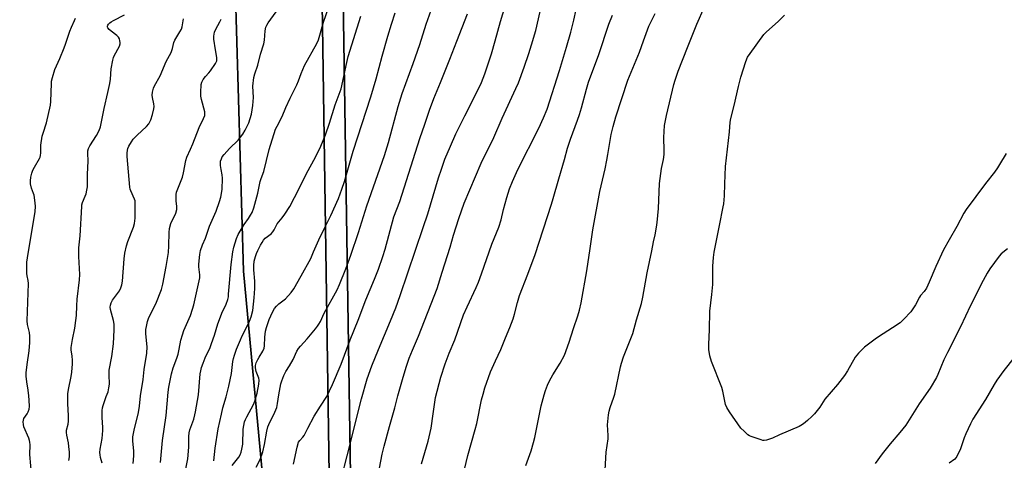
# Model space of a CAD drawing. Units: inches. Extents: x 1261770 to 1267770, y 589449 to 593450.
# Drawn here: x 1264428 to 1264875, y 591903 to 592103 of the extents above; entities that cross this region are included whole.
import ezdxf

# ---------------------------------------------------------------- set-up
doc = ezdxf.new("R2010")
doc.units = ezdxf.units.IN
doc.header["$MEASUREMENT"] = 0
for name, color, linetype in [('NTRL-Farm Land', 3, 'Continuous'), ('NTRL-Trees', 3, 'Continuous'), ('TRANS-Driveway', 251, 'Continuous'), ('Undefined', 1, 'Continuous')]:
    doc.layers.add(name, color=color, linetype=linetype)

msp = doc.modelspace()

# ---------------------------------------------------------------- linework, layer by layer
at = {"layer": 'NTRL-Farm Land'}
for points in [[(1264546.87, 591506.94), (1264558.8, 591675.38), (1264529.58, 591988.89), (1264519.01, 592353.28), (1264315.4, 592355.52), (1264220.3, 592350.49), (1264162.19, 592381.11), (1264133.31, 592440.46), (1264142.99, 592532.68), (1264302.94, 592537.6), (1264519.43, 592535.3), (1264716.5, 592534.44), (1264951.9, 592537), (1265187.98, 592566.95), (1265609.68, 592668.64), (1265923.72, 592752.38)], [(1264578.49, 591866.87), (1264574.07, 592161.75), (1264565.88, 592297.53), (1264558.34, 592361.88), (1264548.78, 592360.76), (1264556.29, 592296.68), (1264564.45, 592161.39), (1264568.87, 591866.27)]]:
    msp.add_lwpolyline(points, dxfattribs=at)
at = {"layer": 'NTRL-Trees'}
msp.add_lwpolyline([(1264349.09, 592355.15), (1264519.01, 592353.28), (1264529.58, 591988.89), (1264558.8, 591675.38), (1264546.87, 591506.94)], dxfattribs=at)
at = {"layer": 'TRANS-Driveway'}
msp.add_lwpolyline([(1264568.87, 591866.27), (1264564.45, 592161.39), (1264556.29, 592296.68), (1264548.78, 592360.76), (1264558.34, 592361.88), (1264565.88, 592297.53), (1264574.07, 592161.75), (1264578.49, 591866.87)], dxfattribs=at)
at = {"layer": 'Undefined'}
for points, elevation in [([(1264503.26, 591898.53), (1264504.25, 591903.7), (1264504.77, 591909.02), (1264504.8, 591913.87), (1264504.93, 591915.59), (1264505.26, 591916.86), (1264506.98, 591921.74), (1264507.51, 591923.67), (1264507.81, 591925.08), (1264509.09, 591932.82), (1264509.95, 591942.3), (1264510.17, 591943.77), (1264510.5, 591945.22), (1264511.21, 591947.13), (1264512.22, 591949.55), (1264514.41, 591954.34), (1264515.11, 591956.07), (1264516.38, 591959.85), (1264517.96, 591965.09), (1264519.07, 591968.19), (1264519.77, 591969.83), (1264521.68, 591973.87), (1264522.39, 591975.99), (1264522.7, 591977.32), (1264522.83, 591978.41), (1264523.97, 591991.97), (1264524.71, 591997.71), (1264525.12, 591999.73), (1264526.43, 592003.72), (1264527.2, 592005.55), (1264529.83, 592010.12), (1264531.82, 592012.83), (1264532.77, 592014.3), (1264533.42, 592015.58), (1264534.24, 592017.67), (1264534.74, 592019.35), (1264536.01, 592024.23), (1264537.13, 592029.59), (1264537.55, 592030.96), (1264538.74, 592034.19), (1264541.13, 592044.07), (1264544.05, 592053.27), (1264544.76, 592054.77), (1264547.03, 592059.12), (1264548.75, 592063.18), (1264550.69, 592067.42), (1264553.7, 592073.4), (1264554.47, 592075.26), (1264555.69, 592078.56), (1264557.29, 592082.25), (1264562.89, 592092.19), (1264563.63, 592093.84), (1264565.89, 592101.84), (1264571.19, 592117.34)], 712), ([(1264610.33, 591901.52), (1264613.31, 591911.79), (1264614.59, 591917.61), (1264615.51, 591924.22), (1264616.7, 591931.66), (1264619.05, 591940.79), (1264621.02, 591946.86), (1264622.82, 591951.68), (1264625.37, 591957.77), (1264629.39, 591969.09), (1264630.94, 591972.75), (1264635.02, 591981.44), (1264636.07, 591983.95), (1264637.52, 591987.77), (1264642.24, 592001.14), (1264645.32, 592008.91), (1264646.36, 592012.24), (1264647.49, 592016.93), (1264648.92, 592022.28), (1264650.19, 592026.23), (1264651.47, 592029.57), (1264654, 592035.03), (1264663.45, 592053.83), (1264665.61, 592058.43), (1264667.19, 592062.41), (1264672.86, 592079.9), (1264676.06, 592090.56), (1264677.99, 592097.32), (1264679.35, 592102.75), (1264681.47, 592112.55)], 726), ([(1264491.88, 591902.1), (1264492.81, 591912.11), (1264494.45, 591923.45), (1264495.44, 591933.97), (1264495.78, 591936.28), (1264496.93, 591942.32), (1264497.73, 591945.09), (1264499.33, 591949.42), (1264499.9, 591951.3), (1264500.44, 591953.45), (1264501.18, 591957.57), (1264501.83, 591960.08), (1264502.55, 591961.99), (1264505.53, 591968.87), (1264506.45, 591971.62), (1264506.97, 591973.63), (1264509.69, 591985.96), (1264509.74, 591987.31), (1264509.37, 591990.85), (1264509.34, 591992.03), (1264509.7, 591996.51), (1264510, 591998.25), (1264511.03, 592000.93), (1264512.4, 592003.89), (1264514.22, 592009.32), (1264517.11, 592016.2), (1264518.68, 592020.58), (1264519.24, 592022.52), (1264519.84, 592025.9), (1264520, 592031.14), (1264519.91, 592032.57), (1264519.38, 592035.04), (1264519.12, 592036.81), (1264519.07, 592037.98), (1264519.2, 592038.84), (1264519.56, 592039.94), (1264519.92, 592040.74), (1264520.73, 592041.89), (1264523.22, 592044.62), (1264527.1, 592048.35), (1264529.3, 592051.1), (1264530.39, 592052.83), (1264532, 592056.24), (1264533.16, 592060.2), (1264533.85, 592064.13), (1264534.05, 592067.63), (1264533.81, 592072.77), (1264534.28, 592076.74), (1264534.69, 592078.4), (1264536.07, 592082.43), (1264537.3, 592087.41), (1264538.84, 592092.01), (1264539.1, 592093.76), (1264539.36, 592097.91), (1264539.71, 592099.55), (1264540.11, 592100.56), (1264540.68, 592101.54), (1264544.31, 592106.63)], 710), ([(1264524.37, 591900.81), (1264527.51, 591904.58), (1264528.02, 591905.54), (1264528.53, 591906.81), (1264528.88, 591908.16), (1264529.21, 591910.4), (1264529.42, 591917.19), (1264529.64, 591918.87), (1264529.98, 591920.51), (1264530.4, 591921.58), (1264531.06, 591922.9), (1264534.16, 591928.39), (1264534.75, 591929.99), (1264535.83, 591933.54), (1264536.54, 591937.64), (1264536.67, 591939.42), (1264536.49, 591940.43), (1264535.61, 591942.61), (1264535.35, 591943.42), (1264535.05, 591945.06), (1264535.04, 591946.14), (1264535.36, 591947.25), (1264536.11, 591948.87), (1264536.67, 591949.92), (1264538.34, 591952.65), (1264538.9, 591953.97), (1264539.1, 591955.08), (1264539.29, 591959.02), (1264539.59, 591961.67), (1264539.99, 591963.31), (1264541.23, 591966.98), (1264542.66, 591970.26), (1264543.63, 591971.98), (1264544.56, 591973.07), (1264545.57, 591974.08), (1264548.6, 591976.33), (1264551.17, 591979.16), (1264552.36, 591980.85), (1264555.78, 591986.78), (1264560.04, 591994.72), (1264561.38, 591997.65), (1264563.71, 592003.11), (1264566.53, 592009.07), (1264569.11, 592014.23), (1264572.57, 592021.84), (1264574.17, 592026.16), (1264575.33, 592029.66), (1264579.35, 592043.33), (1264587.37, 592067.98), (1264589.76, 592076.21), (1264592.44, 592086.46), (1264594.94, 592095.52), (1264596.62, 592101.04), (1264598.41, 592106.11)], 716), ([(1264535.24, 591900.01), (1264537.13, 591903.51), (1264538.36, 591907), (1264539.08, 591910.25), (1264540.08, 591916.37), (1264540.63, 591918.33), (1264541.06, 591919.37), (1264543.84, 591924.92), (1264544.63, 591927.01), (1264545.04, 591928.89), (1264545.51, 591932.74), (1264546.5, 591937.74), (1264546.89, 591939.17), (1264547.92, 591941.6), (1264548.82, 591943.44), (1264550.49, 591946.02), (1264552.15, 591948.85), (1264553.79, 591952.56), (1264554.48, 591953.78), (1264555.37, 591954.93), (1264558.36, 591958.23), (1264562.23, 591962.82), (1264563.16, 591963.99), (1264563.77, 591964.93), (1264564.43, 591966.15), (1264566.2, 591969.84), (1264572.02, 591980.47), (1264573.1, 591982.86), (1264575.98, 591990.03), (1264578.25, 591996.22), (1264581.74, 592006.42), (1264585.48, 592018.48), (1264593.49, 592041.35), (1264595.3, 592047.22), (1264599.64, 592063.59), (1264601.46, 592069.58), (1264606.55, 592083.12), (1264609.57, 592091.79), (1264612.46, 592101.04), (1264614.6, 592107.39)], 718), ([(1264657.59, 591900.77), (1264659.94, 591907.33), (1264661.04, 591911.16), (1264661.6, 591913.41), (1264662.91, 591919.47), (1264664.52, 591927.75), (1264665.83, 591932.86), (1264666.44, 591934.77), (1264667.36, 591937.15), (1264668.36, 591939.17), (1264669.9, 591941.92), (1264673.19, 591947.21), (1264675.07, 591950.79), (1264677.23, 591956.7), (1264679.17, 591962.92), (1264681.2, 591968.69), (1264681.9, 591971.16), (1264682.68, 591974.55), (1264685.3, 591989.07), (1264686.82, 591999.17), (1264687.96, 592007.68), (1264691.1, 592025.13), (1264693.49, 592035.37), (1264694.3, 592039.32), (1264694.79, 592041.86), (1264696.28, 592050.92), (1264697.14, 592054.62), (1264698.33, 592058.9), (1264703.81, 592075.51), (1264709.09, 592088.33), (1264711, 592093.35), (1264713.42, 592100.03), (1264714.11, 592101.6), (1264716.19, 592105.88)], 730), ([(1264693.34, 591896.04), (1264694, 591906.75), (1264694.88, 591912.87), (1264694.9, 591914.41), (1264694.66, 591919.23), (1264695.06, 591923.69), (1264695.31, 591925.45), (1264695.82, 591927.13), (1264697.56, 591931.71), (1264698, 591933.07), (1264700.5, 591945.46), (1264700.92, 591947.15), (1264701.92, 591950.11), (1264706.09, 591960.6), (1264707.8, 591966.77), (1264709.98, 591974.18), (1264710.65, 591977.19), (1264712.59, 591988.08), (1264714.72, 591998.14), (1264715.41, 592002.28), (1264716.16, 592005.45), (1264716.85, 592008.91), (1264717.13, 592010.94), (1264717.72, 592017.32), (1264718.14, 592028.73), (1264719.12, 592035.55), (1264719.99, 592039.51), (1264720.26, 592041.87), (1264720.32, 592043.65), (1264720.21, 592049.61), (1264720.48, 592054.98), (1264721.31, 592059.58), (1264724.72, 592073.59), (1264725.27, 592075.55), (1264726.64, 592079.62), (1264730.85, 592090.41), (1264735.09, 592100.93), (1264738.56, 592108.87)], 732), ([(1264433.57, 591895.51), (1264432.72, 591905.73), (1264432.76, 591910.11), (1264432.66, 591911.39), (1264432.51, 591912.14), (1264432.17, 591913.15), (1264430, 591918.31), (1264429.74, 591919.42), (1264429.65, 591920.54), (1264429.76, 591921.3), (1264430, 591922.03), (1264431.41, 591924.12), (1264431.94, 591925.16), (1264432.31, 591926.28), (1264432.45, 591927.45), (1264432.39, 591930.43), (1264432.26, 591932.38), (1264431.93, 591934.88), (1264431.25, 591938.71), (1264431, 591941.35), (1264431.07, 591942.8), (1264431.45, 591946.56), (1264432.38, 591952.71), (1264432.72, 591956.51), (1264432.65, 591959.38), (1264432.53, 591961.1), (1264431.61, 591964.79), (1264431.41, 591966.42), (1264432.05, 591983.29), (1264431.96, 591984.71), (1264431.49, 591986.77), (1264431.34, 591987.86), (1264431.38, 591992.92), (1264431.56, 591994.96), (1264435.08, 592016.02), (1264435.27, 592018.24), (1264435.13, 592019.95), (1264434.58, 592023.38), (1264434.35, 592024.2), (1264433.48, 592026.58), (1264433.05, 592028.51), (1264432.98, 592029.9), (1264433.17, 592031.63), (1264433.56, 592033.35), (1264434.08, 592034.72), (1264434.73, 592036.02), (1264437.07, 592039.96), (1264437.39, 592040.7), (1264437.58, 592041.4), (1264437.69, 592042.53), (1264437.7, 592046.1), (1264438.32, 592050.09), (1264438.66, 592051.49), (1264440.19, 592056.22), (1264442, 592064.15), (1264442.15, 592065.87), (1264442.43, 592073.98), (1264442.56, 592075.14), (1264442.95, 592076.82), (1264444, 592080.41), (1264446.28, 592085.39), (1264448.29, 592090.3), (1264448.91, 592091.96), (1264450.8, 592097.78), (1264451.5, 592099.55), (1264452.92, 592102.69), (1264453.31, 592103.76)], 702), ([(1264450.4, 591903.01), (1264450.64, 591904.66), (1264450.68, 591906.75), (1264450.42, 591909.33), (1264450.16, 591911.05), (1264449.39, 591914.52), (1264449.24, 591915.67), (1264449.35, 591916.75), (1264450.07, 591919.43), (1264450.2, 591920.83), (1264450.22, 591923.37), (1264449.94, 591928.71), (1264449.92, 591933.28), (1264450.17, 591935.2), (1264451.37, 591941.15), (1264451.66, 591943.16), (1264452, 591946.93), (1264452.05, 591948.36), (1264451.91, 591950.53), (1264451.46, 591953.12), (1264451.46, 591954.25), (1264452.03, 591957.98), (1264453.09, 591963.12), (1264453.55, 591966.5), (1264453.78, 591968.77), (1264453.95, 591973.2), (1264454.19, 591976.14), (1264455.23, 591984.98), (1264455.28, 591987.45), (1264454.88, 591995.59), (1264454.9, 591999.44), (1264454.98, 592000.85), (1264455.5, 592004.93), (1264456.19, 592018.23), (1264456.3, 592019.08), (1264456.57, 592020.04), (1264457.82, 592022.88), (1264458.21, 592023.95), (1264458.59, 592025.68), (1264458.81, 592027.15), (1264458.88, 592032.84), (1264459.16, 592038.94), (1264459.02, 592042.32), (1264459.05, 592043.49), (1264459.3, 592044.54), (1264459.81, 592045.8), (1264462.84, 592050.43), (1264464.06, 592052.78), (1264464.69, 592054.36), (1264466.41, 592062.67), (1264468.1, 592069.99), (1264468.89, 592074), (1264469.19, 592076.02), (1264469.55, 592080.69), (1264470.35, 592084.69), (1264470.65, 592085.82), (1264470.96, 592086.63), (1264473.27, 592091.01), (1264473.64, 592092.05), (1264473.66, 592092.61), (1264473.53, 592093.47), (1264473.28, 592094.31), (1264472.91, 592095.08), (1264472.13, 592095.88), (1264469.52, 592097.78), (1264468.67, 592098.5), (1264468.05, 592099.28), (1264467.92, 592099.67), (1264467.92, 592100.06), (1264468.06, 592100.48), (1264468.34, 592100.91), (1264468.9, 592101.51), (1264469.54, 592102.04), (1264470.55, 592102.64), (1264475.62, 592105.22)], 704), ([(1264465.52, 591901.86), (1264464.71, 591904.37), (1264464.51, 591905.52), (1264464.43, 591906.67), (1264464.58, 591908.1), (1264465.45, 591912.95), (1264465.78, 591916.61), (1264465.79, 591918.02), (1264465.44, 591922.54), (1264465.45, 591925.71), (1264465.65, 591926.86), (1264465.94, 591927.97), (1264467.29, 591931.99), (1264468.13, 591934.1), (1264468.55, 591935.98), (1264468.73, 591937.65), (1264468.58, 591941.82), (1264468.72, 591944.03), (1264469.85, 591950.17), (1264470.56, 591955.92), (1264470.97, 591962.22), (1264470.94, 591964.86), (1264470.63, 591966.6), (1264469.32, 591971.46), (1264469.16, 591972.6), (1264469.19, 591973.45), (1264469.5, 591974.49), (1264470.14, 591975.71), (1264473.37, 591980.01), (1264473.98, 591981.31), (1264474.45, 591982.67), (1264474.72, 591984.36), (1264475.44, 591994.56), (1264475.79, 591997.08), (1264476.57, 592000.36), (1264477.11, 592002.32), (1264479.67, 592008.92), (1264480.08, 592010.59), (1264480.4, 592012.89), (1264480.5, 592018.18), (1264480.46, 592020.22), (1264480.37, 592020.79), (1264480.12, 592021.58), (1264478.42, 592025.42), (1264478.14, 592026.18), (1264477.96, 592026.99), (1264476.76, 592041), (1264476.76, 592042.41), (1264476.93, 592043.75), (1264477.16, 592044.53), (1264477.64, 592045.57), (1264478.77, 592047.59), (1264479.56, 592048.79), (1264481.38, 592050.66), (1264485.61, 592054.49), (1264486.62, 592055.82), (1264487.58, 592057.51), (1264488.28, 592060), (1264488.85, 592062.55), (1264489.01, 592063.67), (1264488.94, 592064.82), (1264488.31, 592067.72), (1264488.17, 592068.73), (1264488.27, 592070.09), (1264488.69, 592071.97), (1264489.14, 592072.98), (1264491.71, 592077.6), (1264494.48, 592084), (1264496.71, 592088.08), (1264497.44, 592089.98), (1264498.01, 592092.59), (1264498.44, 592093.78), (1264500.72, 592097.43), (1264501.39, 592098.73), (1264501.69, 592099.81), (1264502.42, 592103.41)], 706), ([(1264479.58, 591901.61), (1264479.81, 591905.18), (1264479.81, 591907.25), (1264479.38, 591911.91), (1264479.43, 591913.68), (1264480.19, 591917.46), (1264481.56, 591922.82), (1264481.98, 591924.84), (1264482.38, 591927.7), (1264482.91, 591932.39), (1264484.01, 591939.73), (1264484.59, 591944.23), (1264485.76, 591951.66), (1264485.88, 591954.61), (1264485.4, 591958.96), (1264485.31, 591960.68), (1264485.35, 591962.38), (1264485.56, 591963.8), (1264486.08, 591966.04), (1264486.65, 591967.86), (1264489.8, 591974.15), (1264492.32, 591980.56), (1264493.03, 591983.07), (1264494.55, 591991.07), (1264495.52, 591997.34), (1264495.77, 592000.4), (1264495.87, 592006.5), (1264496.03, 592008.26), (1264496.59, 592010.5), (1264498.85, 592015.2), (1264499.28, 592016.87), (1264499.37, 592018.3), (1264499.03, 592020.81), (1264498.97, 592021.96), (1264499.03, 592023.7), (1264499.22, 592024.82), (1264501.87, 592031.58), (1264502.35, 592033.55), (1264503.47, 592039.06), (1264503.91, 592040.69), (1264505.56, 592044.19), (1264506.61, 592046.64), (1264509.47, 592054.13), (1264511.47, 592058.11), (1264511.96, 592059.48), (1264512.07, 592060.33), (1264511.98, 592061.18), (1264510.53, 592066.83), (1264510.26, 592068.25), (1264510.21, 592070.02), (1264510.36, 592073.58), (1264510.62, 592074.68), (1264511.29, 592075.87), (1264512.28, 592077.23), (1264513.85, 592078.87), (1264514.56, 592079.77), (1264516.8, 592083.14), (1264517.42, 592084.39), (1264517.52, 592084.95), (1264517.47, 592085.81), (1264516.82, 592089.3), (1264516.1, 592094.14), (1264516.11, 592095.59), (1264516.4, 592097.33), (1264516.96, 592098.66), (1264518.86, 592101.96), (1264519.48, 592103.26)], 708), ([(1264516.13, 591902.86), (1264516.77, 591908.56), (1264518.1, 591917.42), (1264518.9, 591920.66), (1264519.56, 591924.06), (1264520.25, 591926.96), (1264521.76, 591931.89), (1264522.98, 591936.72), (1264524.15, 591942.48), (1264524.77, 591947.96), (1264525.03, 591949.36), (1264525.43, 591950.73), (1264526.42, 591953.46), (1264528.17, 591957.71), (1264529.01, 591959.55), (1264531.29, 591963.95), (1264532.34, 591966.27), (1264533, 591968.23), (1264533.76, 591971.09), (1264534.38, 591976.81), (1264534.68, 591981.06), (1264534.64, 591984.31), (1264534.24, 591989.54), (1264534.28, 591991.53), (1264534.47, 591993.51), (1264535.01, 591995.51), (1264535.49, 591996.92), (1264536.06, 591998.22), (1264537.27, 592000.77), (1264537.98, 592001.98), (1264538.68, 592002.93), (1264539.44, 592003.81), (1264542.05, 592005.92), (1264542.81, 592006.72), (1264543.41, 592007.66), (1264544.88, 592010.43), (1264547.05, 592013.07), (1264548.29, 592014.71), (1264550.61, 592018.32), (1264554.82, 592026.46), (1264558.15, 592033.21), (1264562.15, 592040.7), (1264564.57, 592045.64), (1264566.8, 592050.77), (1264568.54, 592056.02), (1264571.15, 592064.43), (1264573.87, 592071.58), (1264576.39, 592083.52), (1264577.06, 592086.36), (1264582.78, 592104.54)], 714), ([(1264552.19, 591901.39), (1264553.89, 591909.1), (1264554.57, 591911.33), (1264555.07, 591912.16), (1264556.47, 591913.57), (1264557.05, 591914.4), (1264558.67, 591917.72), (1264561.59, 591923.14), (1264564.54, 591927.64), (1264567.32, 591932.09), (1264569.87, 591937.43), (1264573.85, 591946.65), (1264577.99, 591957.75), (1264581.5, 591966.63), (1264585.04, 591975.85), (1264588.99, 591985.31), (1264590.75, 591989.8), (1264592.77, 591995.53), (1264593.8, 591998.83), (1264597.8, 592013.54), (1264600.41, 592020.58), (1264609.55, 592049.11), (1264611.79, 592055.61), (1264613.83, 592061.89), (1264615.82, 592067.19), (1264618.82, 592074.55), (1264621.68, 592081.24), (1264623.12, 592085.15), (1264626.33, 592093.21), (1264631.11, 592105.72)], 720), ([(1264627.13, 591887.37), (1264631.29, 591905.25), (1264634.64, 591917.03), (1264635.37, 591919.87), (1264637.51, 591930.49), (1264638.18, 591933.17), (1264639.01, 591935.92), (1264641.6, 591943.17), (1264643.88, 591948.29), (1264646.3, 591953.3), (1264648.3, 591958.63), (1264650.36, 591963.41), (1264651.82, 591967.26), (1264652.47, 591969.44), (1264653.83, 591974.74), (1264654.78, 591977.8), (1264658.55, 591987.51), (1264661.78, 591996.44), (1264669.27, 592019.36), (1264670.05, 592021.92), (1264672.49, 592030.86), (1264675.07, 592039.55), (1264676.52, 592044.75), (1264677.83, 592048.86), (1264681.01, 592057.37), (1264681.91, 592060), (1264682.79, 592063.01), (1264685.04, 592071.43), (1264686.02, 592074.65), (1264690.64, 592087.21), (1264695.22, 592100.9), (1264696.88, 592105.01)], 728), ([(1264875.39, 592042.22), (1264872.42, 592037.29), (1264871.45, 592035.81), (1264870.05, 592033.87), (1264866.01, 592028.67), (1264857.32, 592016.91), (1264856.18, 592015.24), (1264853.04, 592009.23), (1264849.51, 592003.12), (1264846.99, 591998.54), (1264843.43, 591991.04), (1264840.48, 591983.86), (1264839.27, 591981.25), (1264838.2, 591979.64), (1264836.59, 591977.84), (1264836.08, 591977.16), (1264834.26, 591973.57), (1264832.1, 591970.46), (1264828.94, 591967.1), (1264827.28, 591965.51), (1264823.93, 591963.13), (1264817.47, 591959.09), (1264816.02, 591958.11), (1264811.16, 591954.36), (1264808.4, 591951.67), (1264807.61, 591950.79), (1264806.94, 591949.83), (1264803.5, 591943.72), (1264802.13, 591941.65), (1264798.9, 591937.54), (1264793.23, 591930.84), (1264790.83, 591927.25), (1264788.52, 591924.24), (1264787.33, 591922.94), (1264785.37, 591921.14), (1264783.54, 591919.64), (1264782.31, 591918.83), (1264781.53, 591918.43), (1264772.58, 591914.7), (1264769.37, 591913.19), (1264766.72, 591912.25), (1264765.66, 591912.07), (1264765.1, 591912.13), (1264764.26, 591912.34), (1264759.79, 591913.87), (1264759, 591914.22), (1264758.27, 591914.69), (1264756.55, 591916.25), (1264755.15, 591917.72), (1264749.97, 591925.06), (1264748.78, 591927.06), (1264748.19, 591928.38), (1264746.94, 591934.4), (1264746.52, 591936.09), (1264741.75, 591947.87), (1264741.09, 591950.45), (1264740.53, 591953.35), (1264740.51, 591955.78), (1264740.91, 591962.27), (1264741.05, 591970.74), (1264741.98, 591978.31), (1264742.4, 591982.8), (1264742.38, 591991.22), (1264742.68, 591995.07), (1264743.01, 591997.57), (1264745.34, 592009.58), (1264747.14, 592018.03), (1264747.37, 592019.47), (1264747.69, 592023.02), (1264747.75, 592028.52), (1264748.06, 592036.46), (1264749.94, 592052.16), (1264750.25, 592056.48), (1264750.49, 592058.15), (1264752.06, 592064.14), (1264754, 592072.72), (1264755.04, 592076.97), (1264757.38, 592084.02), (1264758.14, 592085.94), (1264759.25, 592087.66), (1264765.46, 592096.25), (1264766.69, 592097.51), (1264772.08, 592102.15), (1264774.83, 592105.03)], 734), ([(1264875.93, 591999.07), (1264873.13, 591996.71), (1264872.18, 591995.71), (1264868.03, 591989.95), (1264866.77, 591987.95), (1264864.92, 591984.62), (1264859.28, 591973.31), (1264854.64, 591963.63), (1264848.73, 591952.07), (1264847.19, 591948.63), (1264844.44, 591942.05), (1264843.8, 591940.72), (1264840.98, 591935.85), (1264836.01, 591928.73), (1264829.84, 591919.08), (1264827.13, 591915.71), (1264822.77, 591910.64), (1264819.1, 591905.97), (1264815.98, 591901.68)], 732), ([(1264883.76, 591955.6), (1264874.38, 591943.88), (1264871.16, 591939.43), (1264869.91, 591937.44), (1264866.09, 591930.73), (1264860.28, 591921.76), (1264859.21, 591919.72), (1264857.18, 591915.14), (1264856.41, 591913.23), (1264854.66, 591908.24), (1264852.96, 591904.81), (1264852.15, 591903.63), (1264849.58, 591901.78)], 730)]:
    msp.add_lwpolyline(points, dxfattribs=dict(at, elevation=elevation))
for points in [[(1264589.84, 591892.46, 724), (1264592.48, 591905.94, 724), (1264593.34, 591909.51, 724), (1264595.76, 591918.41, 724), (1264598.23, 591926.9, 724), (1264599.49, 591932.4, 724), (1264601.65, 591939.83, 724), (1264603.35, 591945.41, 724), (1264604.71, 591949.43, 724), (1264606.14, 591953.03, 724), (1264608.86, 591959.39, 724), (1264617.39, 591981.06, 724), (1264619.61, 591988.44, 724), (1264623.31, 591999.82, 724), (1264624.85, 592005.17, 724), (1264627.2, 592012.86, 724), (1264628.35, 592016.33, 724), (1264629.63, 592019.78, 724), (1264637.27, 592037.86, 724), (1264643.02, 592049.57, 724), (1264646.8, 592058.33, 724), (1264653.07, 592071.71, 724), (1264654.24, 592074.39, 724), (1264656.9, 592081.5, 724), (1264658.99, 592087.64, 724), (1264660.22, 592091.55, 724), (1264662.07, 592098.15, 724), (1264666.88, 592118.81, 724)], [(1264574, 591895.09, 722), (1264576.63, 591905.2, 722), (1264583.12, 591930.98, 722), (1264585.63, 591939.99, 722), (1264587.74, 591946.03, 722), (1264590.74, 591953.43, 722), (1264596.24, 591966.34, 722), (1264598.6, 591972.32, 722), (1264600.65, 591977.84, 722), (1264611.09, 592008.77, 722), (1264613.09, 592014.98, 722), (1264618, 592031.27, 722), (1264619.29, 592035.2, 722), (1264620.92, 592039.66, 722), (1264623.36, 592045.65, 722), (1264625.88, 592051.16, 722), (1264629.9, 592059.32, 722), (1264636.11, 592071.64, 722), (1264637.43, 592074.48, 722), (1264639.01, 592078.44, 722), (1264640.73, 592083.5, 722), (1264641.99, 592087.53, 722), (1264643.72, 592093.46, 722), (1264646.03, 592102.18, 722), (1264648.15, 592109.21, 722)]]:
    msp.add_polyline3d(points, dxfattribs=at)

doc.saveas('drawing.dxf')
